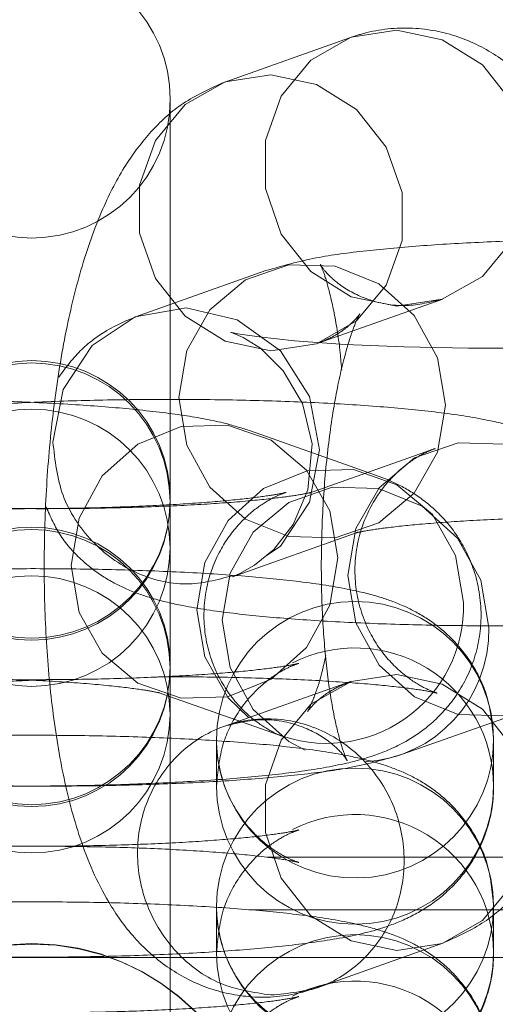
# Model space of a CAD drawing. Units: millimetres. Extents: x 0 to 420, y 0 to 297.
# Drawn here: x 199 to 200, y 209 to 210 of the extents above; entities that cross this region are included whole.
import ezdxf

# ---------------------------------------------------------------- set-up
doc = ezdxf.new("R2010")
doc.units = ezdxf.units.MM
doc.linetypes.add('HIDDEN', pattern=[1.905, 1.27, -0.635])

msp = doc.modelspace()

# ---------------------------------------------------------------- linework, layer by layer
at = {"color": 7, "linetype": 'HIDDEN', "lineweight": 0}
for p, q in [((199.74685, 209.55325), (199.63787, 209.51474)), ((199.5908, 209.15372), (199.5908, 209.4998)), ((199.67359, 209.35161), (199.56462, 209.3131)), ((199.71784, 209.28846), (199.82682, 209.32697)), ((199.7693, 209.17446), (199.66033, 209.21297)), ((199.8201, 209.1977), (199.71113, 209.15919)), ((199.5908, 209.15231), (199.5908, 209.15372)), ((199.5908, 209.11229), (199.5908, 209.15231)), ((199.64459, 209.08682), (199.75356, 209.12533)), ((199.5908, 209.00822), (199.5908, 209.11229)), ((199.5908, 209.00822), (199.5908, 209.00962)), ((199.5908, 208.96819), (199.5908, 209.00822)), ((199.74685, 208.99606), (199.63787, 208.95755)), ((199.58036, 208.98669), (199.68933, 208.94817)), ((199.7911, 208.93291), (199.90007, 208.97142)), ((199.5908, 208.40959), (199.5908, 208.96819)), ((199.6308, 208.94576), (199.6308, 208.90574)), ((199.8708, 208.90574), (199.8708, 208.94576)), ((199.6308, 208.90574), (199.63086, 208.9092)), ((199.67478, 208.8441), (201.7308, 208.8441)), ((199.6308, 208.80167), (199.6308, 208.76164)), ((199.8708, 208.76164), (199.8708, 208.80167)), ((199.6595, 208.79866), (201.7908, 208.79866)), ((199.6308, 208.76164), (199.63086, 208.76511)), ((199.71784, 208.73127), (199.82682, 208.76978)), ((197.49413, 208.7573), (201.05215, 208.7573))]:
    msp.add_line(p, q, dxfattribs=at)
at = {"color": 7, "linetype": 'HIDDEN', "lineweight": 0, "flags": 128}
for points in [[(199.78683, 209.55951), (199.82632, 209.55119), (199.86105, 209.52947), (199.88682, 209.49698), (199.90054, 209.45762), (199.90054, 209.41616), (199.88682, 209.37758), (199.86105, 209.34654), (199.82632, 209.3268), (199.78683, 209.32071), (199.74734, 209.32903), (199.71261, 209.35075), (199.68684, 209.38325), (199.67312, 209.4226), (199.67312, 209.46407), (199.68684, 209.50264), (199.71261, 209.53368), (199.74734, 209.55343), (199.78683, 209.55951)], [(199.67786, 209.521), (199.71735, 209.51268), (199.75207, 209.49096), (199.77785, 209.45846), (199.79156, 209.41911), (199.79156, 209.37764), (199.77785, 209.33907), (199.75207, 209.30803), (199.71735, 209.28828), (199.67786, 209.2822), (199.63837, 209.29052), (199.60364, 209.31224), (199.57786, 209.34473), (199.56415, 209.38409), (199.56415, 209.42555), (199.57786, 209.46413), (199.60364, 209.49517), (199.63837, 209.51491), (199.67786, 209.521)], [(199.59812, 209.24174), (199.60508, 209.20071), (199.62513, 209.16423), (199.65585, 209.13671), (199.69353, 209.12146), (199.73363, 209.12032), (199.77131, 209.13344), (199.80202, 209.15922), (199.82207, 209.19456), (199.82904, 209.2352), (199.82207, 209.27623), (199.80202, 209.31271), (199.77131, 209.34024), (199.73363, 209.35549), (199.69353, 209.35662), (199.65585, 209.34351), (199.62513, 209.31773), (199.60508, 209.28238), (199.59812, 209.24174)], [(199.6738, 209.10497), (199.68625, 209.11322), (199.71127, 209.15125), (199.72006, 209.19669), (199.71127, 209.24263), (199.68625, 209.28207), (199.64879, 209.30902), (199.6046, 209.31936), (199.56042, 209.31152), (199.52296, 209.2867), (199.49793, 209.24867), (199.48914, 209.20323), (199.48914, 209.20323)], [(200.1042, 209.29811), (200.10469, 209.29829), (200.09748, 209.29681), (200.0798, 209.29416), (200.05027, 209.29099), (200.00961, 209.28801), (199.96039, 209.28574), (199.90579, 209.2845), (199.84907, 209.28442), (199.79343, 209.28555), (199.74212, 209.28779), (199.69822, 209.29095), (199.66774, 209.29422), (199.64929, 209.29704), (199.64281, 209.29842), (199.64531, 209.29757), (199.65377, 209.29383), (199.66876, 209.28441), (199.68861, 209.26505), (199.70527, 209.23672), (199.71362, 209.20186), (199.71, 209.16192), (199.69717, 209.13187), (199.68043, 209.11044), (199.66377, 209.0967), (199.65105, 209.08949), (199.64459, 209.08682), (199.64459, 209.08682)], [(199.7358, 209.1031), (199.72884, 209.06206), (199.70879, 209.02559), (199.67807, 208.99806), (199.64039, 208.98281), (199.60029, 208.98168), (199.56261, 208.99479), (199.53189, 209.02057), (199.51184, 209.05592), (199.50488, 209.09656), (199.51184, 209.13759), (199.53189, 209.17407), (199.56261, 209.20159), (199.60029, 209.21684), (199.64039, 209.21798), (199.67807, 209.20487), (199.70879, 209.17908), (199.72884, 209.14374), (199.7358, 209.1031)], [(199.97555, 209.08129), (199.96858, 209.04065), (199.94853, 209.00531), (199.91782, 208.97952), (199.88014, 208.96641), (199.84004, 208.96755), (199.80236, 208.9828), (199.77164, 209.01032), (199.75159, 209.0468), (199.74463, 209.08783), (199.75159, 209.12847), (199.77164, 209.16381), (199.80236, 209.1896), (199.84004, 209.20271), (199.88014, 209.20158), (199.91782, 209.18633), (199.94853, 209.1588), (199.96858, 209.12232), (199.97555, 209.08129)], [(199.6584, 208.96509), (199.64087, 208.98206), (199.62082, 209.0174), (199.61385, 209.05804), (199.62082, 209.09908), (199.64087, 209.13556), (199.67159, 209.16308), (199.70927, 209.17833), (199.74937, 209.17947), (199.78705, 209.16635), (199.81776, 209.14057), (199.83781, 209.10523), (199.84478, 209.06459), (199.84478, 209.06459)], [(199.70755, 208.93671), (199.69338, 208.94428), (199.66266, 208.97181), (199.64261, 209.00829), (199.63565, 209.04932), (199.64261, 209.08996), (199.66266, 209.1253), (199.69338, 209.15109), (199.73106, 209.1642), (199.77116, 209.16307), (199.80884, 209.14781), (199.83956, 209.12029), (199.85961, 209.08381), (199.86657, 209.04278), (199.86657, 209.04278)], [(199.78683, 208.76352), (199.82632, 208.76961), (199.86105, 208.78935), (199.88682, 208.82039), (199.90054, 208.85897), (199.90054, 208.90043), (199.88682, 208.93979), (199.86105, 208.97228), (199.82632, 208.994), (199.78683, 209.00232), (199.74734, 208.99624), (199.71261, 208.97649), (199.68684, 208.94545), (199.67312, 208.90688), (199.67312, 208.86541), (199.68684, 208.82606), (199.71261, 208.79356), (199.74734, 208.77184), (199.78683, 208.76352)]]:
    msp.add_lwpolyline(points, dxfattribs=at)
at = {"color": 7, "linetype": 'HIDDEN', "lineweight": 0}
for centre, radius in [((199.47068, 209.15185), 0.11986), ((199.47068, 209.11183), 0.11986), ((199.47068, 209.00776), 0.11986), ((199.47068, 208.96773), 0.11986), ((199.4715, 208.56969), 0.1993)]:
    msp.add_circle(centre, radius, dxfattribs=at)
for centre, radius, start, end in [((199.4708, 209.4998), 0.12, 0, 180), ((199.4708, 209.4998), 0.12, 180, 0), ((199.4708, 209.15372), 0.12, 0, 180), ((199.4708, 209.15372), 0.12, 180, 0), ((199.4708, 209.00962), 0.12, 0, 180), ((199.7508, 208.94537), 0.12, 0.18945, 179.81055), ((199.72606, 209.06136), 0.11876, 248.12717, 1.558), ((199.75306, 209.0401), 0.11355, 272.94441, 1.35125), ((199.75084, 208.90526), 0.11996, 0.22639, 116.92401), ((199.4708, 209.00962), 0.12, 180, 0), ((199.7508, 208.94623), 0.12001, 182.28357, 359.77733), ((199.7508, 208.80127), 0.12, 0.18945, 179.81055), ((199.7508, 208.90619), 0.12, 180.2184, 359.7816), ((199.75084, 208.76116), 0.11996, 0.2284, 116.922), ((199.7508, 208.80214), 0.12001, 182.28357, 359.77618), ((199.7508, 208.65718), 0.12, 0.18868, 179.81132), ((199.4708, 208.56952), 0.2, 90, 180), ((199.4708, 208.56952), 0.2, 0, 90), ((199.7508, 208.7621), 0.12, 180.2184, 359.7816), ((199.75084, 208.61707), 0.11996, 0.22782, 116.92259)]:
    msp.add_arc(centre, radius, start, end, dxfattribs=at)
for points, knots in [([(199.98154, 209.13729), (199.9822, 209.15181), (199.98386, 209.18841), (199.98215, 209.24694), (199.97687, 209.31039), (199.96725, 209.37037), (199.95233, 209.42722), (199.93274, 209.47299), (199.90675, 209.50984), (199.8782, 209.53598), (199.84308, 209.55464), (199.80261, 209.56319), (199.76949, 209.56048), (199.7515, 209.55474), (199.74685, 209.55325)], [0, 0, 0, 0, 0.067099, 0.169105, 0.271988, 0.377385, 0.488435, 0.61287, 0.689189, 0.760828, 0.830541, 0.899961, 0.974151, 1, 1, 1, 1]), ([(199.63787, 209.51474), (199.62537, 209.5091), (199.60158, 209.49836), (199.57407, 209.47308), (199.55146, 209.44365), (199.53125, 209.40528), (199.51405, 209.35762), (199.49983, 209.29973), (199.48965, 209.23706), (199.48334, 209.17055), (199.48096, 209.10358), (199.48244, 209.0376), (199.48784, 208.97412), (199.49743, 208.91415), (199.51236, 208.8573), (199.53194, 208.81153), (199.55794, 208.77469), (199.58649, 208.74853), (199.62161, 208.72988), (199.66208, 208.72134), (199.69519, 208.72404), (199.71319, 208.72978), (199.71784, 208.73127)], [0, 0, 0, 0, 0.04164, 0.079243, 0.120628, 0.17007, 0.233039, 0.291921, 0.353117, 0.412011, 0.470006, 0.527957, 0.586407, 0.646284, 0.709374, 0.780067, 0.823424, 0.864122, 0.903729, 0.943167, 0.985316, 1, 1, 1, 1]), ([(200.29238, 209.11006), (200.30171, 209.11374), (200.31774, 209.12007), (200.34406, 209.13923), (200.36516, 209.16404), (200.38005, 209.19666), (200.38494, 209.23427), (200.37822, 209.27066), (200.3627, 209.30083), (200.34319, 209.32294), (200.32211, 209.33843), (200.3012, 209.34875), (200.27942, 209.35613), (200.2517, 209.36252), (200.21459, 209.36805), (200.1652, 209.37282), (200.10988, 209.37622), (200.04914, 209.37833), (199.98666, 209.37907), (199.92433, 209.37849), (199.86431, 209.37658), (199.80866, 209.37343), (199.75862, 209.36878), (199.71467, 209.36319), (199.6878, 209.35562), (199.67359, 209.35161)], [0, 0, 0, 0, 0.038346, 0.06588, 0.096095, 0.128437, 0.161978, 0.196861, 0.226622, 0.253477, 0.278814, 0.304585, 0.334038, 0.37474, 0.434666, 0.489192, 0.546404, 0.601709, 0.656315, 0.710731, 0.765248, 0.820163, 0.876076, 0.934468, 1, 1, 1, 1]), ([(199.82682, 209.32697), (199.81631, 209.32435), (199.79456, 209.31892), (199.76082, 209.32536), (199.73629, 209.33916), (199.72351, 209.35215), (199.71986, 209.35828), (199.72168, 209.35526), (199.7264, 209.34236), (199.73221, 209.3186), (199.73697, 209.29206), (199.73867, 209.27202), (199.73922, 209.26561)], [0, 0, 0, 0, 0.114737, 0.237678, 0.342338, 0.432598, 0.516261, 0.60432, 0.70236, 0.814721, 0.940749, 1, 1, 1, 1]), ([(199.75356, 209.12533), (199.75255, 209.12503), (199.75048, 209.12441), (199.75948, 209.12651), (199.77712, 209.12916), (199.80668, 209.13238), (199.84711, 209.13534), (199.89634, 209.13762), (199.95114, 209.13887), (200.00818, 209.13894), (200.06413, 209.13781), (200.11575, 209.13555), (200.15847, 209.13246), (200.18965, 209.12909), (200.20825, 209.12617), (200.21549, 209.12445), (200.21333, 209.12488), (200.2036, 209.12876), (200.18685, 209.13873), (200.16679, 209.15784), (200.14987, 209.18642), (200.14117, 209.22249), (200.14455, 209.25953), (200.15798, 209.29081), (200.17538, 209.31284), (200.1928, 209.32689), (200.20655, 209.33418), (200.21057, 209.33567), (200.21241, 209.33635)], [0, 0, 0, 0, 0.029073, 0.059948, 0.099452, 0.146146, 0.19781, 0.252205, 0.307946, 0.364274, 0.420743, 0.476888, 0.532216, 0.580442, 0.622834, 0.65648, 0.682041, 0.703261, 0.72767, 0.758681, 0.793028, 0.829762, 0.870749, 0.904494, 0.933529, 0.958902, 0.981178, 1, 1, 1, 1]), ([(199.56462, 209.3131), (199.55533, 209.30939), (199.53936, 209.30301), (199.51289, 209.28435), (199.50049, 209.26795), (199.49409, 209.25949)], [0, 0, 0, 0, 0.40274, 0.691888, 1, 1, 1, 1]), ([(199.63787, 208.95755), (199.64837, 208.96017), (199.67013, 208.9656), (199.70387, 208.95916), (199.72839, 208.94536), (199.74118, 208.93237), (199.74483, 208.92624), (199.74301, 208.92925), (199.7383, 208.9422), (199.73241, 208.96577), (199.72678, 209.00002), (199.72269, 209.04347), (199.72108, 209.09325), (199.72243, 209.14577), (199.72676, 209.19711), (199.73364, 209.24335), (199.7418, 209.27928), (199.74943, 209.30281), (199.75469, 209.31429), (199.75567, 209.31506), (199.74901, 209.30659), (199.73494, 209.29546), (199.7225, 209.29037), (199.71784, 209.28846)], [0, 0, 0, 0, 0.048923, 0.101348, 0.145976, 0.184466, 0.220142, 0.257698, 0.299498, 0.347411, 0.401152, 0.459273, 0.520124, 0.582352, 0.644914, 0.70661, 0.766312, 0.815414, 0.858703, 0.897512, 0.935381, 0.975772, 1, 1, 1, 1]), ([(199.66033, 209.21297), (199.65315, 209.21521), (199.63414, 209.22114), (199.60315, 209.22652), (199.5602, 209.23183), (199.50904, 209.23584), (199.45198, 209.23866), (199.39032, 209.24017), (199.32764, 209.24034), (199.26603, 209.23918), (199.20766, 209.23673), (199.15436, 209.23299), (199.10692, 209.22783), (199.07182, 209.22187), (199.04334, 209.2142), (199.01847, 209.20391), (198.99321, 209.18677), (198.97145, 209.16299), (198.95543, 209.13135), (198.94889, 209.09383), (198.95425, 209.05669), (198.96905, 209.02541), (198.98823, 209.00239), (199.0092, 208.98621), (199.0273, 208.97676), (199.03741, 208.97297), (199.04154, 208.97142)], [0, 0, 0, 0, 0.0323159, 0.0855518, 0.1418894, 0.1953485, 0.2514529, 0.3063636, 0.3608385, 0.4152743, 0.46991, 0.52515, 0.5818368, 0.6425265, 0.6803065, 0.7153539, 0.7429581, 0.7728061, 0.8048997, 0.8383344, 0.8740382, 0.9042955, 0.9314211, 0.9568644, 0.9824079, 1, 1, 1, 1]), ([(199.90007, 208.97142), (199.9094, 208.9751), (199.92543, 208.98142), (199.95176, 209.00059), (199.97285, 209.0254), (199.98774, 209.05801), (199.99263, 209.09562), (199.98591, 209.13201), (199.97039, 209.16219), (199.95088, 209.1843), (199.92981, 209.19979), (199.90889, 209.21011), (199.88711, 209.21749), (199.85939, 209.22387), (199.82229, 209.2294), (199.77289, 209.23417), (199.71757, 209.23758), (199.65684, 209.23968), (199.59435, 209.24043), (199.53202, 209.23985), (199.472, 209.23793), (199.41636, 209.23478), (199.36631, 209.23014), (199.32236, 209.22454), (199.29549, 209.21697), (199.28128, 209.21297)], [0, 0, 0, 0, 0.038347, 0.065879, 0.096092, 0.128435, 0.161976, 0.196858, 0.226622, 0.253476, 0.278814, 0.304581, 0.334038, 0.374739, 0.434666, 0.489189, 0.546401, 0.601708, 0.656313, 0.710729, 0.765245, 0.820163, 0.876072, 0.934468, 1, 1, 1, 1]), ([(199.48914, 209.20323), (199.49087, 209.18756), (199.49434, 209.15622), (199.52107, 209.11563), (199.55912, 209.08833), (199.60347, 209.07684), (199.63131, 209.08417), (199.64452, 209.08764)], [0, 0, 0, 0, 0.203929, 0.4078741, 0.611812, 0.8157506, 1, 1, 1, 1]), ([(199.57694, 209.00005), (199.58986, 209.00011), (199.62177, 209.00027), (199.67183, 208.99913), (199.72344, 208.99691), (199.76616, 208.99382), (199.79735, 208.99045), (199.81594, 208.98753), (199.82318, 208.98581), (199.82103, 208.98624), (199.8113, 208.99011), (199.79454, 209.00008), (199.77448, 209.0192), (199.75756, 209.04777), (199.74886, 209.08385), (199.75225, 209.12089), (199.76567, 209.15217), (199.78307, 209.17419), (199.8005, 209.18825), (199.81424, 209.19554), (199.81826, 209.19702), (199.8201, 209.1977)], [0, 0, 0, 0, 0.0569768, 0.1407432, 0.224027, 0.3060945, 0.3776333, 0.4405225, 0.4904258, 0.5283416, 0.5598246, 0.5960333, 0.6420301, 0.6929823, 0.7474728, 0.8082712, 0.8583267, 0.9014006, 0.9390384, 0.9720868, 1, 1, 1, 1]), ([(199.17231, 209.17446), (199.16298, 209.17078), (199.14695, 209.16445), (199.12062, 209.14529), (199.09953, 209.12048), (199.08464, 209.08786), (199.07975, 209.05025), (199.08647, 209.01386), (199.10199, 208.98369), (199.1215, 208.96158), (199.14257, 208.94609), (199.16348, 208.93577), (199.18527, 208.92839), (199.21299, 208.922), (199.25009, 208.91647), (199.29949, 208.9117), (199.35481, 208.9083), (199.41554, 208.90619), (199.47803, 208.90545), (199.54036, 208.90603), (199.60038, 208.90794), (199.65602, 208.91109), (199.70607, 208.91574), (199.75002, 208.92133), (199.77689, 208.9289), (199.7911, 208.93291)], [0, 0, 0, 0, 0.038346, 0.065878, 0.096093, 0.128436, 0.161976, 0.196859, 0.226621, 0.253477, 0.278811, 0.304582, 0.334035, 0.374737, 0.434667, 0.48919, 0.546402, 0.601709, 0.656314, 0.71073, 0.765246, 0.820163, 0.876076, 0.934468, 1, 1, 1, 1]), ([(199.15051, 208.93291), (199.15769, 208.93067), (199.1767, 208.92474), (199.20769, 208.91936), (199.25065, 208.91405), (199.30179, 208.91004), (199.35886, 208.90722), (199.42052, 208.90571), (199.4832, 208.90553), (199.5448, 208.90669), (199.60318, 208.90915), (199.65648, 208.91289), (199.70392, 208.91804), (199.73902, 208.924), (199.7675, 208.93168), (199.79237, 208.94197), (199.81763, 208.95911), (199.83938, 208.98288), (199.85541, 209.01453), (199.86194, 209.05205), (199.85659, 209.08919), (199.84179, 209.12046), (199.82261, 209.14348), (199.80164, 209.15967), (199.78354, 209.16912), (199.77343, 209.17291), (199.7693, 209.17446)], [0, 0, 0, 0, 0.032316, 0.085548, 0.141886, 0.195348, 0.25145, 0.306362, 0.360837, 0.415273, 0.469907, 0.52515, 0.581837, 0.642526, 0.680307, 0.715354, 0.742956, 0.772804, 0.804898, 0.838335, 0.874038, 0.904296, 0.93142, 0.956865, 0.982408, 1, 1, 1, 1]), ([(199.68933, 208.94817), (199.68716, 208.94898), (199.6826, 208.95067), (199.66631, 208.95974), (199.64647, 208.97744), (199.6287, 209.00486), (199.6189, 209.03914), (199.62007, 209.07537), (199.63128, 209.10727), (199.64809, 209.1313), (199.66589, 209.14713), (199.6806, 209.15574), (199.68924, 209.15925), (199.69224, 209.16009), (199.68885, 209.15915), (199.67647, 209.15687), (199.65306, 209.15383), (199.61816, 209.15067), (199.57315, 209.14798), (199.52084, 209.14616), (199.46455, 209.14547), (199.40763, 209.14597), (199.35334, 209.14766), (199.30496, 209.15039), (199.26689, 209.1538), (199.24237, 209.15695), (199.22958, 209.15954), (199.22966, 209.15952), (199.2297, 209.15951)], [0, 0, 0, 0, 0.0217326, 0.0456384, 0.0765694, 0.1110879, 0.1482521, 0.1863352, 0.2221219, 0.2526369, 0.2793138, 0.3025788, 0.3223533, 0.342962, 0.3701964, 0.4061935, 0.4500854, 0.5003702, 0.5545307, 0.6106933, 0.6677981, 0.7252613, 0.7826456, 0.8394866, 0.8951398, 0.9415573, 0.9801933, 1, 1, 1, 1]), ([(199.71113, 209.15919), (199.71213, 209.15949), (199.71421, 209.16011), (199.7052, 209.15801), (199.68757, 209.15536), (199.65801, 209.15214), (199.61758, 209.14918), (199.56835, 209.1469), (199.51355, 209.14566), (199.45651, 209.14558), (199.40056, 209.14671), (199.34893, 209.14897), (199.30622, 209.15206), (199.27503, 209.15543), (199.25644, 209.15835), (199.2492, 209.16007), (199.25135, 209.15964), (199.26109, 209.15576), (199.27784, 209.14579), (199.2979, 209.12668), (199.31482, 209.09811), (199.32352, 209.06203), (199.32013, 209.02499), (199.30671, 208.99371), (199.28931, 208.97168), (199.27189, 208.95763), (199.25814, 208.95034), (199.25412, 208.94885), (199.25228, 208.94817)], [0, 0, 0, 0, 0.029077, 0.059949, 0.099452, 0.146147, 0.19781, 0.252207, 0.307947, 0.364276, 0.420746, 0.476891, 0.532219, 0.580445, 0.622837, 0.656484, 0.682044, 0.703264, 0.727674, 0.758685, 0.793032, 0.829766, 0.870753, 0.904498, 0.933534, 0.958907, 0.981182, 1, 1, 1, 1]), ([(199.48315, 209.14723), (199.487, 209.13863), (199.49489, 209.12098), (199.51391, 209.10027), (199.53485, 209.08472), (199.5558, 209.07442), (199.57758, 209.06703), (199.6053, 209.06065), (199.6424, 209.05512), (199.6918, 209.05035), (199.74712, 209.04694), (199.80785, 209.04484), (199.87034, 209.04409), (199.93267, 209.04467), (199.99269, 209.04659), (200.04833, 209.04974), (200.09838, 209.05438), (200.14232, 209.05998), (200.16919, 209.06755), (200.1834, 209.07155)], [0, 0, 0, 0, 0.0319411, 0.0655549, 0.0972711, 0.1295282, 0.1663955, 0.2173436, 0.2923553, 0.3606044, 0.432221, 0.5014482, 0.5697992, 0.6379136, 0.7061537, 0.7748959, 0.8448797, 0.917975, 1, 1, 1, 1]), ([(199.8708, 208.94576), (199.86966, 208.9585), (199.8675, 208.98248), (199.8522, 209.01313), (199.83309, 209.03598), (199.81205, 209.05207), (199.7911, 209.06282), (199.76962, 209.07037), (199.74209, 209.07698), (199.70555, 209.0826), (199.65609, 209.0875), (199.601, 209.09099), (199.5404, 209.09317), (199.47797, 209.09399), (199.41556, 209.09348), (199.35537, 209.09165), (199.29941, 209.08853), (199.24916, 209.08414), (199.20405, 209.07789), (199.17192, 209.07102), (199.14151, 209.05892), (199.11732, 209.04379), (199.09488, 209.02139), (199.07757, 208.991), (199.07123, 208.96413), (199.07087, 208.94877), (199.0708, 208.94576)], [0, 0, 0, 0, 0.0342316, 0.0644209, 0.0914925, 0.1169155, 0.1424933, 0.1713546, 0.2103022, 0.2717816, 0.3264713, 0.3838708, 0.4392376, 0.4938604, 0.5482733, 0.6027745, 0.6576535, 0.7134791, 0.7716507, 0.8380576, 0.8696091, 0.8973646, 0.9268037, 0.9585591, 0.9918957, 1, 1, 1, 1]), ([(199.82682, 208.76978), (199.83932, 208.77542), (199.86311, 208.78616), (199.89062, 208.81144), (199.91322, 208.84088), (199.93346, 208.87921), (199.95053, 208.92704), (199.96339, 208.97713), (199.96856, 209.01149), (199.97059, 209.02503)], [0, 0, 0, 0, 0.12611, 0.239995, 0.365332, 0.515074, 0.705772, 0.884107, 1, 1, 1, 1]), ([(199.6308, 208.90574), (199.63195, 208.91817), (199.63408, 208.94134), (199.6489, 208.97038), (199.66643, 208.99085), (199.68355, 209.00357), (199.69588, 209.00972), (199.70206, 209.01191), (199.70263, 209.01195), (199.69562, 209.01035), (199.67847, 209.00764), (199.64999, 209.00447), (199.61036, 209.00145), (199.56174, 208.99911), (199.50727, 208.99776), (199.45029, 208.9976), (199.39413, 208.99863), (199.34203, 209.0008), (199.29715, 209.00392), (199.26437, 209.00742), (199.24524, 209.01047), (199.23826, 209.01214), (199.2406, 209.01165), (199.25049, 209.00767), (199.26739, 208.99752), (199.28746, 208.97817), (199.30419, 208.94941), (199.3104, 208.92351), (199.31074, 208.90861), (199.3108, 208.90574)], [0, 0, 0, 0, 0.0379058, 0.0706373, 0.0989732, 0.1237036, 0.1451922, 0.1642659, 0.1865576, 0.2178048, 0.2564999, 0.302687, 0.3540296, 0.4082613, 0.4639216, 0.5202164, 0.5766832, 0.6328638, 0.6882776, 0.7420957, 0.7842797, 0.8177053, 0.8430508, 0.8642619, 0.8888381, 0.9199446, 0.9543605, 0.9912077, 1, 1, 1, 1]), ([(199.72547, 209.01891), (199.72443, 209.01405), (199.72113, 208.99867), (199.71523, 208.98197), (199.71001, 208.97017), (199.70901, 208.96947), (199.71568, 208.97792), (199.72975, 208.98906), (199.74218, 208.99415), (199.74685, 208.99606)], [0, 0, 0, 0, 0.08829, 0.279854, 0.448743, 0.600152, 0.747917, 0.905478, 1, 1, 1, 1]), ([(199.36, 208.98623), (199.36198, 208.98668), (199.36648, 208.98769), (199.38504, 208.99058), (199.4144, 208.99369), (199.44883, 208.99637), (199.47497, 208.99747), (199.48521, 208.9979)], [0, 0, 0, 0, 0.152817, 0.348314, 0.579443, 0.835133, 1, 1, 1, 1]), ([(199.46037, 208.99783), (199.47571, 208.99704), (199.50728, 208.99543), (199.54352, 208.99214), (199.56952, 208.98872), (199.577, 208.9872), (199.58041, 208.98651)], [0, 0, 0, 0, 0.272036, 0.559965, 0.800111, 1, 1, 1, 1]), ([(199.58114, 208.98636), (199.58151, 208.98626), (199.58212, 208.9861), (199.58085, 208.98652), (199.58036, 208.98669)], [0, 0, 0, 0, 0.608741, 1, 1, 1, 1]), ([(199.67786, 208.72501), (199.69297, 208.72638), (199.72319, 208.72911), (199.76163, 208.75563), (199.78731, 208.79437), (199.79632, 208.84107), (199.78731, 208.88819), (199.76163, 208.92866), (199.72319, 208.95631), (199.67786, 208.96692), (199.63252, 208.95887), (199.59409, 208.93341), (199.56841, 208.89439), (199.55939, 208.84778), (199.56841, 208.80057), (199.59409, 208.76038), (199.63252, 208.73168), (199.66274, 208.72723), (199.67786, 208.72501)], [0, 0, 0, 0, 0.062501, 0.125, 0.187501, 0.250001, 0.312502, 0.375001, 0.437501, 0.500001, 0.562501, 0.625001, 0.687501, 0.750001, 0.812501, 0.875, 0.937501, 1, 1, 1, 1]), ([(199.8708, 208.80167), (199.86966, 208.81441), (199.8675, 208.83838), (199.8522, 208.86903), (199.83309, 208.89189), (199.81205, 208.90797), (199.7911, 208.91872), (199.76962, 208.92628), (199.74209, 208.93289), (199.70555, 208.93851), (199.65609, 208.94341), (199.601, 208.9469), (199.5404, 208.94908), (199.47797, 208.9499), (199.41557, 208.94939), (199.35537, 208.94756), (199.29941, 208.94443), (199.24916, 208.94004), (199.20405, 208.9338), (199.17192, 208.92693), (199.14151, 208.91483), (199.11732, 208.8997), (199.09488, 208.8773), (199.07757, 208.8469), (199.07123, 208.82003), (199.07087, 208.80467), (199.0708, 208.80167)], [0, 0, 0, 0, 0.034232, 0.064421, 0.091493, 0.116916, 0.142493, 0.171355, 0.210303, 0.271782, 0.326472, 0.383871, 0.439237, 0.49386, 0.548274, 0.602774, 0.657653, 0.713479, 0.771653, 0.838057, 0.869609, 0.897364, 0.926804, 0.958559, 0.991896, 1, 1, 1, 1]), ([(199.49657, 208.8536), (199.51356, 208.85336), (199.54927, 208.85286), (199.59956, 208.85068), (199.64446, 208.84758), (199.67723, 208.84407), (199.69637, 208.84103), (199.70335, 208.83936), (199.70101, 208.83985), (199.69112, 208.84383), (199.67422, 208.85398), (199.65414, 208.87333), (199.63742, 208.90209), (199.63121, 208.92799), (199.63087, 208.94289), (199.6308, 208.94576)], [0, 0, 0, 0, 0.1073952, 0.2258572, 0.3427081, 0.4561813, 0.5451295, 0.6156204, 0.6690538, 0.7137793, 0.7656073, 0.8311936, 0.9037626, 0.9814582, 1, 1, 1, 1]), ([(199.0708, 208.90574), (199.07195, 208.893), (199.07411, 208.86902), (199.08941, 208.83837), (199.10852, 208.81552), (199.12956, 208.79943), (199.1505, 208.78868), (199.17199, 208.78113), (199.19951, 208.77452), (199.23606, 208.7689), (199.28552, 208.764), (199.34061, 208.76051), (199.40121, 208.75833), (199.46364, 208.75751), (199.52604, 208.75802), (199.58624, 208.75985), (199.6422, 208.76297), (199.69245, 208.76736), (199.73756, 208.77361), (199.76969, 208.78048), (199.8001, 208.79258), (199.82429, 208.80771), (199.84673, 208.83011), (199.86404, 208.8605), (199.87038, 208.88737), (199.87074, 208.90273), (199.8708, 208.90574)], [0, 0, 0, 0, 0.034231, 0.06442, 0.091493, 0.116914, 0.142492, 0.171353, 0.210301, 0.27178, 0.326473, 0.383872, 0.439238, 0.493861, 0.548274, 0.602775, 0.657654, 0.71348, 0.771651, 0.838058, 0.86961, 0.897365, 0.926805, 0.95856, 0.991897, 1, 1, 1, 1]), ([(199.6308, 208.76164), (199.63195, 208.77407), (199.63408, 208.79724), (199.6489, 208.82628), (199.66643, 208.84676), (199.68355, 208.85947), (199.69588, 208.86563), (199.70206, 208.86781), (199.70263, 208.86785), (199.69562, 208.86625), (199.67847, 208.86354), (199.64999, 208.86037), (199.61036, 208.85736), (199.56174, 208.85501), (199.50727, 208.85367), (199.45029, 208.8535), (199.39413, 208.85454), (199.34203, 208.85671), (199.29715, 208.85983), (199.26437, 208.86333), (199.24524, 208.86637), (199.23826, 208.86805), (199.2406, 208.86755), (199.25049, 208.86358), (199.26739, 208.85343), (199.28746, 208.83407), (199.30419, 208.80531), (199.3104, 208.77942), (199.31074, 208.76451), (199.3108, 208.76164)], [0, 0, 0, 0, 0.037904, 0.070637, 0.098973, 0.123702, 0.145195, 0.164264, 0.186556, 0.217803, 0.256498, 0.302686, 0.354031, 0.408261, 0.463921, 0.520216, 0.576684, 0.632865, 0.688279, 0.742097, 0.784281, 0.817707, 0.843052, 0.864263, 0.888839, 0.919945, 0.95436, 0.991208, 1, 1, 1, 1]), ([(199.8708, 208.65757), (199.86966, 208.67031), (199.8675, 208.69429), (199.8522, 208.72494), (199.83309, 208.74779), (199.81205, 208.76388), (199.7911, 208.77463), (199.76962, 208.78218), (199.74209, 208.78879), (199.70555, 208.79441), (199.65609, 208.79931), (199.601, 208.8028), (199.5404, 208.80499), (199.47797, 208.8058), (199.41557, 208.80529), (199.35537, 208.80346), (199.2994, 208.80034), (199.24916, 208.79595), (199.20405, 208.7897), (199.17192, 208.78283), (199.14151, 208.77073), (199.11732, 208.7556), (199.09488, 208.7332), (199.07757, 208.70281), (199.07123, 208.67594), (199.07087, 208.66058), (199.0708, 208.65757)], [0, 0, 0, 0, 0.034234, 0.064421, 0.091494, 0.116917, 0.142494, 0.171356, 0.210303, 0.271783, 0.326472, 0.383872, 0.439237, 0.49386, 0.548274, 0.602773, 0.657652, 0.713481, 0.771652, 0.838056, 0.869607, 0.897362, 0.926801, 0.958558, 0.991894, 1, 1, 1, 1]), ([(199.4911, 208.70961), (199.50994, 208.70935), (199.54753, 208.70883), (199.59957, 208.70659), (199.64446, 208.70348), (199.67723, 208.69998), (199.69637, 208.69694), (199.70335, 208.69526), (199.70101, 208.69576), (199.69112, 208.69973), (199.67422, 208.70988), (199.65414, 208.72924), (199.63742, 208.758), (199.63121, 208.78389), (199.63087, 208.7988), (199.6308, 208.80167)], [0, 0, 0, 0, 0.117692, 0.234792, 0.350289, 0.462453, 0.550376, 0.620054, 0.672871, 0.71708, 0.768311, 0.83314, 0.904873, 0.981672, 1, 1, 1, 1]), ([(199.0708, 208.76164), (199.07195, 208.7489), (199.07411, 208.72493), (199.08941, 208.69428), (199.10852, 208.67143), (199.12956, 208.65534), (199.1505, 208.64459), (199.172, 208.63703), (199.19951, 208.63042), (199.23606, 208.62481), (199.28552, 208.6199), (199.34061, 208.61642), (199.40121, 208.61423), (199.46364, 208.61341), (199.52604, 208.61393), (199.58624, 208.61575), (199.6422, 208.61888), (199.69245, 208.62327), (199.73756, 208.62951), (199.76969, 208.63639), (199.8001, 208.64848), (199.82429, 208.66361), (199.84673, 208.68601), (199.86404, 208.71641), (199.87038, 208.74328), (199.87074, 208.75864), (199.8708, 208.76164)], [0, 0, 0, 0, 0.034234, 0.06442, 0.091493, 0.116914, 0.142494, 0.171353, 0.210304, 0.271783, 0.326473, 0.383872, 0.439237, 0.49386, 0.548273, 0.602774, 0.657653, 0.713479, 0.77165, 0.838057, 0.869608, 0.897364, 0.926803, 0.95856, 0.991894, 1, 1, 1, 1]), ([(199.6308, 208.61755), (199.63195, 208.62998), (199.63408, 208.65315), (199.6489, 208.68219), (199.66643, 208.70266), (199.68355, 208.71538), (199.69588, 208.72154), (199.70206, 208.72372), (199.70263, 208.72376), (199.69562, 208.72215), (199.67847, 208.71945), (199.64999, 208.71628), (199.61036, 208.71326), (199.56174, 208.71092), (199.50727, 208.70958), (199.45029, 208.7094), (199.39413, 208.71044), (199.34203, 208.71262), (199.29715, 208.71574), (199.26437, 208.71924), (199.24524, 208.72228), (199.23826, 208.72395), (199.2406, 208.72346), (199.25049, 208.71948), (199.26739, 208.70933), (199.28746, 208.68998), (199.30419, 208.66122), (199.3104, 208.63532), (199.31074, 208.62042), (199.3108, 208.61755)], [0, 0, 0, 0, 0.037906, 0.070639, 0.098975, 0.123701, 0.145194, 0.164268, 0.186555, 0.217802, 0.256497, 0.302684, 0.35403, 0.40826, 0.46392, 0.520215, 0.576682, 0.632865, 0.688278, 0.742097, 0.784281, 0.817706, 0.843047, 0.864263, 0.888839, 0.919943, 0.95436, 0.991207, 1, 1, 1, 1])]:
    msp.add_open_spline(points, degree=3, knots=knots, dxfattribs=at)

doc.saveas('drawing.dxf')
